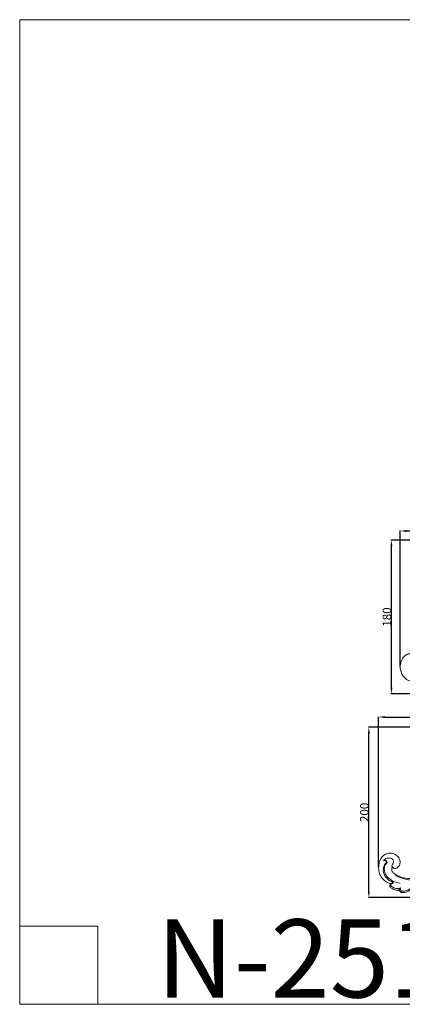
# Model space of a CAD drawing. Units: millimetres. Extents: x 0 to 1341, y 26 to 1183.
# Drawn here: x 0 to 449, y 26 to 1183 of the extents above; entities that cross this region are included whole.
import ezdxf

# ---------------------------------------------------------------- set-up
doc = ezdxf.new("R2010")
doc.units = ezdxf.units.MM
doc.layers.get('0').update_dxf_attribs({"lineweight": 5})
doc.styles.add('Arial', font='arial.ttf')
doc.styles.get("Standard").update_dxf_attribs({"font": 'arial.ttf'})
doc.dimstyles.new('Dimension Style 01', dxfattribs={"dimtxt": 10, "dimasz": 7, "dimexe": 0.5, "dimexo": 0.5, "dimgap": 0.25, "dimtad": 1, "dimtoh": 1, "dimdec": 0, "dimzin": 1, "dimdsep": 46, "dimtxsty": 'Arial', "dimcen": 0.5, "dimazin": 0, "dimtfac": 1, "dimtdec": 4, "dimtix": 1, "dimtmove": 1, "dimatfit": 3, "dimfxl": 1, "dimtolj": 1, "dimtzin": 1, "dimarcsym": 0})

# ---------------------------------------------------------------- blocks, each defined once
blk = doc.blocks.new('*D2')
at = {"color": 0, "lineweight": -2, "transparency": 16777216}
for p, q in [((686.4, 351.7), (409.6, 351.7)), ((410.1, 158.7), (410.1, 344.7)), ((679.5, 151.7), (409.6, 151.7))]:
    blk.add_line(p, q, dxfattribs=at)
at = {"color": 0, "transparency": 16777216}
for points in [[(409, 344.7), (411.3, 344.7), (410.1, 351.7)], [(409, 158.7), (411.3, 158.7), (410.1, 151.7)]]:
    blk.add_solid(points, dxfattribs=at)
at = {"layer": 'Defpoints', "color": 0, "transparency": 16777216}
for p in [(410.1, 351.7), (686.9, 351.7), (680, 151.7)]:
    blk.add_point(p, dxfattribs=at)
at = {"color": 0, "transparency": 16777216, "insert": (404.8, 251.7), "char_height": 10, "attachment_point": 5, "rotation": 90, "style": 'Arial'}
blk.add_mtext('\\A1;200', dxfattribs=at)
blk = doc.blocks.new('*D3')
at = {"color": 0, "lineweight": -2, "transparency": 16777216}
for p, q in [((421.6, 187.3), (421.6, 364.2)), ((428.6, 363.7), (931.4, 363.7)), ((938.4, 187.3), (938.4, 364.2))]:
    blk.add_line(p, q, dxfattribs=at)
at = {"color": 0, "transparency": 16777216}
for points in [[(428.6, 364.9), (428.6, 362.6), (421.6, 363.7)], [(931.4, 364.9), (931.4, 362.6), (938.4, 363.7)]]:
    blk.add_solid(points, dxfattribs=at)
at = {"layer": 'Defpoints', "color": 0, "transparency": 16777216}
for p in [(938.4, 363.7), (421.6, 186.8), (938.4, 186.8)]:
    blk.add_point(p, dxfattribs=at)
at = {"color": 0, "transparency": 16777216, "insert": (680, 369.1), "char_height": 10, "attachment_point": 5, "style": 'Arial'}
blk.add_mtext('\\A1;516', dxfattribs=at)
blk = doc.blocks.new('*D4')
at = {"color": 0, "lineweight": -2, "transparency": 16777216}
for p, q in [((685.7, 571.5), (436.1, 571.5)), ((436.6, 398.2), (436.6, 564.5)), ((679.5, 391.2), (436.1, 391.2))]:
    blk.add_line(p, q, dxfattribs=at)
at = {"color": 0, "transparency": 16777216}
for points in [[(435.5, 564.5), (437.8, 564.5), (436.6, 571.5)], [(435.5, 398.2), (437.8, 398.2), (436.6, 391.2)]]:
    blk.add_solid(points, dxfattribs=at)
at = {"layer": 'Defpoints', "color": 0, "transparency": 16777216}
for p in [(436.6, 571.5), (686.2, 571.5), (680, 391.2)]:
    blk.add_point(p, dxfattribs=at)
at = {"color": 0, "transparency": 16777216, "insert": (431.3, 481.3), "char_height": 10, "attachment_point": 5, "rotation": 90, "style": 'Arial'}
blk.add_mtext('\\A1;180', dxfattribs=at)
blk = doc.blocks.new('*D5')
at = {"color": 0, "lineweight": -2, "transparency": 16777216}
for p, q in [((447, 423.2), (447, 582.9)), ((454, 582.4), (906, 582.4)), ((913, 423.2), (913, 582.9))]:
    blk.add_line(p, q, dxfattribs=at)
at = {"color": 0, "transparency": 16777216}
for points in [[(454, 583.5), (454, 581.2), (447, 582.4)], [(906, 583.5), (906, 581.2), (913, 582.4)]]:
    blk.add_solid(points, dxfattribs=at)
at = {"layer": 'Defpoints', "color": 0, "transparency": 16777216}
for p in [(913, 582.4), (447, 422.7), (913, 422.7)]:
    blk.add_point(p, dxfattribs=at)
at = {"color": 0, "transparency": 16777216, "insert": (680, 587.7), "char_height": 10, "attachment_point": 5, "style": 'Arial'}
blk.add_mtext('\\A1;466', dxfattribs=at)
blk = doc.blocks.new('N-251_466_180')
blk.add_open_spline([(461.1, 422.6), (461.2, 422.7), (461.3, 422.9), (461.5, 423.1), (461.8, 423.1), (462.1, 422.9), (462.5, 422.6), (463.1, 422.2), (464.1, 421.8), (465.8, 422), (467.9, 423.3), (469.7, 426.4), (469.8, 431), (466.9, 435.6), (462, 438.2), (457.4, 438.4), (454.2, 437), (452.3, 435.7), (450.7, 434.1), (448.5, 431), (446.9, 426.1), (446.9, 419.6), (448.8, 414.1), (452.1, 409.6), (455.9, 406.9), (458.6, 406.1), (459.5, 405.7), (459.7, 405.6)], degree=3, knots=[-82.403608, -82.403608, -82.403608, -82.403608, -81.994794, -81.680615, -81.427899, -81.13966, -80.619841, -79.676647, -78.696822, -77.231361, -74.521358, -70.587426, -65.55529, -59.291231, -53.153343, -46.956171, -44.334064, -41.711956, -39.257516, -36.803076, -28.693542, -21.581922, -15.710951, -9.510817, -3.213201, -0.786243, 0, 0, 0, 0])
blk = doc.blocks.new('N-251_516_200')
for points, knots in [([(437.3, 186.6), (437.3, 186.7), (437.4, 186.9), (437.7, 187.2), (438, 187.2), (438.3, 186.9), (438.8, 186.6), (439.5, 186.1), (440.6, 185.7), (442.4, 185.9), (444.8, 187.4), (446.8, 190.8), (447, 196), (443.7, 201), (438.3, 203.9), (433.2, 204.1), (429.6, 202.5), (427.4, 201.1), (425.7, 199.4), (423.2, 196), (421.6, 190.4), (421.5, 183.3), (423.6, 177.1), (427.3, 172.2), (431.5, 169.2), (434.5, 168.3), (435.5, 167.8), (435.7, 167.7)], [-82.403608, -82.403608, -82.403608, -82.403608, -81.994794, -81.680615, -81.427899, -81.13966, -80.619841, -79.676647, -78.696822, -77.231361, -74.521358, -70.587426, -65.55529, -59.291231, -53.153343, -46.956171, -44.334064, -41.711956, -39.257516, -36.803076, -28.693542, -21.581922, -15.710951, -9.510817, -3.213201, -0.786243, 0, 0, 0, 0]), ([(427.4, 195.1), (427.8, 195.6), (429, 196.9), (431.9, 198.3), (435.2, 198.1), (438.2, 197.1), (439.5, 194.6), (438.9, 192.3), (437.6, 190.7), (437.1, 189.4), (437.2, 188), (437.6, 187.5), (437.9, 187.3)], [0, 0, 0, 0, 2.026594, 5.193445, 9.131672, 11.768612, 14.267628, 16.703577, 18.504996, 20.412311, 21.488009, 22.040505, 22.040505, 22.040505, 22.040505]), ([(535.2, 207.6), (528.5, 200.7), (519.5, 192.4), (502.4, 179.2), (480.9, 172.4), (462.1, 171.4), (449.4, 173.7), (443.4, 176.7), (440.8, 178.4)], [0, 0, 0, 0, 16.296746, 36.824366, 64.243218, 82.347998, 92.930531, 102.362853, 102.362853, 102.362853, 102.362853]), ([(438.7, 168.8), (438.7, 168.8), (438.9, 169), (438.8, 169.5), (438.3, 169.8), (437.3, 170.2), (435.7, 170.9), (433.1, 172.4), (429.8, 175.6), (427.1, 180.1), (426.9, 185.2), (427.8, 188.8), (429, 191), (430, 192), (430.6, 192.5), (430.9, 192.8), (431, 193.4), (430.6, 194.3), (429.3, 195.2), (428.1, 195.2), (427.4, 195.1)], [0, 0, 0, 0, 0.172413, 0.578562, 1.219007, 2.096781, 3.566178, 6.509806, 10.817234, 16.999727, 22.19814, 25.620421, 28.01062, 29.479374, 29.914711, 30.320586, 30.79039, 31.705027, 33.18395, 35.130385, 35.130385, 35.130385, 35.130385]), ([(447, 168.4), (443.4, 168.8), (437.4, 171), (430.8, 176.2), (428.3, 181.8), (428.1, 186.8), (429.4, 190), (430.5, 191.3), (431.3, 192), (431.5, 193), (431.3, 193.9), (430.8, 194.6), (429.8, 195.3), (428.7, 195.4), (428, 195.3), (427.6, 195.1)], [0, 0, 0, 0, 10.774537, 18.911875, 24.018108, 29.511067, 32.543708, 33.810643, 34.769921, 35.671845, 36.607749, 37.42629, 38.49511, 40.055683, 40.769499, 40.769499, 40.769499, 40.769499]), ([(439.4, 180.1), (439, 180.5), (438, 181.5), (437, 183.3), (436.9, 185.2), (437.2, 186.2), (437.3, 186.6)], [-7.263556, -7.263556, -7.263556, -7.263556, -5.392953, -3.333081, -1.111095, 0, 0, 0, 0]), ([(477.9, 177.2), (477.7, 177), (477.3, 176.8), (476.1, 176.3), (472, 175.4), (465.1, 174), (455.8, 173.8), (448.5, 175.2), (443.1, 177.4), (440.6, 179.2), (439.4, 180.1)], [-40.419982, -40.419982, -40.419982, -40.419982, -39.636555, -39.006875, -36.584835, -27.07323, -17.677318, -9.079259, -4.56935, 0, 0, 0, 0]), ([(435.7, 167.7), (435.7, 167.5), (435.5, 167.2), (435.2, 166.8), (434.9, 166.2), (434.6, 165.7), (434.6, 165.4), (434.6, 165.2)], [-2.797831, -2.797831, -2.797831, -2.797831, -2.291535, -1.670784, -1.1753, -0.504359, 0, 0, 0, 0]), ([(434.6, 165.2), (434.7, 164.8), (435.2, 164.1), (436.5, 162.8), (438.7, 161.2), (441.8, 160.3), (444.3, 160.2), (445.6, 160.1), (446, 160.1)], [-13.123146, -13.123146, -13.123146, -13.123146, -11.934378, -10.627963, -7.475408, -3.942752, -1.159236, 0, 0, 0, 0]), ([(434.7, 165.1), (434.8, 165.3), (435.1, 165.6), (435.5, 165.9), (435.7, 166)], [0, 0, 0, 0, 0.557769, 1.370797, 1.370797, 1.370797, 1.370797]), ([(436.1, 165.5), (436, 165.6), (435.9, 165.8), (435.8, 166.1), (436, 166.9), (436.7, 167.7), (437.7, 168.2), (438.3, 168.6), (438.6, 168.7), (438.7, 168.8)], [0, 0, 0, 0, 0.291988, 0.615886, 1.07676, 2.638122, 3.616454, 4.457251, 4.719194, 4.719194, 4.719194, 4.719194]), ([(435.9, 167.8), (436.1, 168), (436.9, 168.7), (438, 169), (438.7, 169)], [0, 0, 0, 0, 0.962114, 3.138797, 3.138797, 3.138797, 3.138797]), ([(447.3, 162.9), (446.8, 162.7), (445.1, 162.1), (442.3, 162.1), (439.6, 163.1), (437.5, 164.2), (436.5, 165.1), (436.1, 165.5)], [0, 0, 0, 0, 1.624802, 5.361201, 7.961539, 10.372122, 12.135729, 12.135729, 12.135729, 12.135729]), ([(446, 160.1), (446, 160.4), (446.3, 161.3), (446.7, 162.2), (447.1, 162.7)], [0, 0, 0, 0, 0.876885, 2.797851, 2.797851, 2.797851, 2.797851]), ([(446, 160.1), (446.1, 160), (446.2, 159.8), (446.4, 159.5), (446.6, 159), (447, 158.5), (447.6, 157.9), (448.7, 157.5), (450.9, 157.4), (454.1, 158), (457.5, 159.6), (460, 161.1), (461.4, 162), (461.9, 162.1), (462.1, 162.2)], [-18.319098, -18.319098, -18.319098, -18.319098, -17.954615, -17.567582, -17.028051, -16.410323, -15.697239, -14.533473, -13.033666, -9.14099, -5.059684, -1.639365, -0.553978, 0, 0, 0, 0]), ([(447.3, 162.9), (447.2, 162.5), (447.1, 161.6), (447.3, 160.3), (447.7, 159.6), (447.8, 159.5)], [0, 0, 0, 0, 1.157007, 2.873662, 3.578274, 3.578274, 3.578274, 3.578274]), ([(447.8, 159.5), (448.2, 159.4), (450.3, 159.1), (454.3, 159.3), (458.1, 161.8), (461, 163.7), (463.1, 165.2), (464.6, 165.9), (465.6, 166.1), (465.9, 166.1)], [0, 0, 0, 0, 1.266079, 6.370495, 11.265773, 14.764993, 16.99882, 18.784787, 19.825475, 19.825475, 19.825475, 19.825475]), ([(447.8, 159.5), (447.7, 159.2), (447.5, 158.8), (447.4, 158.4), (447.4, 158.3), (447.4, 158.2)], [0, 0, 0, 0, 0.873385, 1.179566, 1.304963, 1.304963, 1.304963, 1.304963])]:
    blk.add_open_spline(points, degree=3, knots=knots)

msp = doc.modelspace()

# ---------------------------------------------------------------- linework, layer by layer
for points in [[(0, 26.2), (1340.7, 26.2), (1340.7, 1183.2), (0, 1183.2), (0, 26.2)], [(0, 118), (91.8, 118), (91.8, 26.2)]]:
    msp.add_lwpolyline(points)

# ---------------------------------------------------------------- block references
for name in ['N-251_466_180', 'N-251_516_200']:
    msp.add_blockref(name, (0, 0))

# ---------------------------------------------------------------- texts
at = {"insert": (160.7, 126), "char_height": 91.831, "width": 405.493, "attachment_point": 1, "line_spacing_factor": 0.963855}
msp.add_mtext('\\fArial;N-251', dxfattribs=at)

# ---------------------------------------------------------------- dimensions: what is measured, and where the dimension line sits
dim = msp.add_linear_dim(base=(913, 582.4), p1=(447, 422.7), p2=(913, 422.7), dimstyle='Dimension Style 01')
dim.commit()
dim.dimension.update_dxf_attribs({"geometry": '*D5', "text_midpoint": (680, 587.7)})
for base, p1, p2, picture, middle in [((436.6, 571.5), (680, 391.2), (686.2, 571.5), '*D4', (431.3, 481.3)), ((410.1, 351.7), (680, 151.7), (686.9, 351.7), '*D2', (404.8, 251.7))]:
    dim = msp.add_linear_dim(base=base, p1=p1, p2=p2, angle=90, dimstyle='Dimension Style 01')
    dim.commit()
    dim.dimension.update_dxf_attribs({"geometry": picture, "text_midpoint": middle})
dim = msp.add_linear_dim(base=(938.4, 363.7), p1=(421.6, 186.8), p2=(938.4, 186.8), text='516', dimstyle='Dimension Style 01')
dim.commit()
dim.dimension.update_dxf_attribs({"geometry": '*D3', "text_midpoint": (680, 369.1)})

doc.saveas('drawing.dxf')
